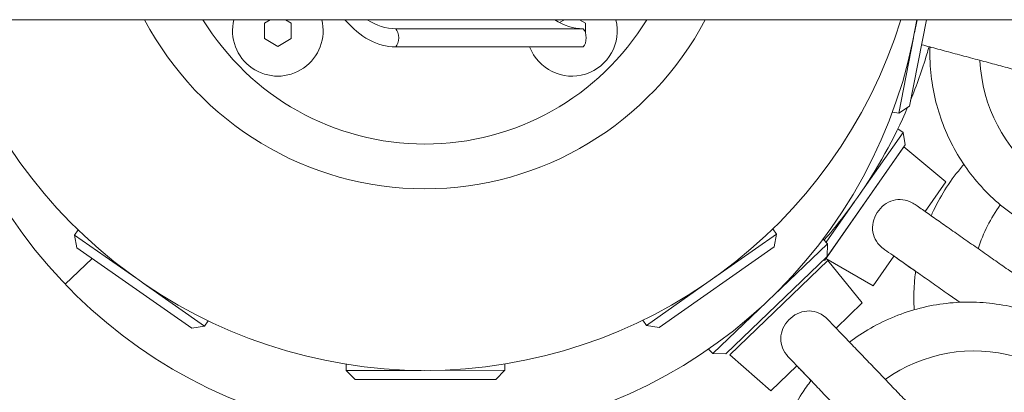
# Model space of a CAD drawing. Units: millimetres. Extents: x -898 to 19489, y -4015 to 617.
# Drawn here: x 3911 to 4128, y -112 to -30 of the extents above; entities that cross this region are included whole.
import ezdxf

# ---------------------------------------------------------------- set-up
doc = ezdxf.new("R2010")
doc.units = ezdxf.units.MM
doc.header["$LTSCALE"] = 20
doc.layers.add('2d', color=230, linetype='Continuous')

msp = doc.modelspace()

# ---------------------------------------------------------------- linework, layer by layer
at = {"layer": '2d', "linetype": 'Continuous', "lineweight": 0}
for p, q in [((-785.81, -30), (19377.04, -30)), ((3964.58, -30.74), (3965.86, -30)), ((3969.23, -30), (3970.51, -30.74)), ((4029.69, -30.63), (4030.77, -30)), ((4034.14, -30), (4035.42, -30.74)), ((4110.64, -30), (4106.88, -49.05)), ((4108.6, -30), (4108.03, -32.9)), ((3964.58, -34.17), (3964.58, -30.74)), ((3970.51, -30.74), (3970.51, -34.17)), ((4034.9, -32), (3993.55, -32)), ((4035.42, -30.74), (4035.42, -32.9)), ((3967.55, -35.88), (3964.58, -34.17)), ((3970.51, -34.17), (3967.55, -35.88)), ((4107.81, -34.02), (4104.53, -50.63)), ((4034.9, -36), (3993.55, -36)), ((4106.88, -49.05), (4104.53, -50.63)), ((4104.53, -50.63), (4103.16, -50.36)), ((4105.5, -54.84), (4104.35, -54.03)), ((4105.5, -54.84), (4096.04, -68.35)), ((4105.99, -57.62), (4105.5, -54.84)), ((4105.99, -57.62), (4088.21, -83.01)), ((4088.49, -82.61), (4105.7, -58.04)), ((4114.96, -65.74), (4105.7, -58.04)), ((4110.37, -72.29), (4114.96, -65.74)), ((4094.88, -70), (4088.52, -79.08)), ((3922.68, -77.49), (3923.48, -76.34)), ((3936.2, -86.93), (3922.68, -77.49)), ((3923.17, -80.27), (3922.68, -77.49)), ((4077.54, -77.28), (4063.68, -87.01)), ((4077.54, -77.28), (4076.73, -76.14)), ((4077.05, -80.07), (4077.54, -77.28)), ((3948.59, -98.02), (3923.17, -80.27)), ((4077.05, -80.07), (4051.68, -97.88)), ((4088.8, -79.39), (4076.91, -90.81)), ((4088.8, -79.39), (4087.84, -78.38)), ((4088.75, -82.21), (4088.8, -79.39)), ((4088.75, -82.21), (4066.38, -103.68)), ((4098.9, -88.67), (4103.49, -82.12)), ((3920.64, -88.34), (3926.57, -82.65)), ((4067.26, -103.88), (4088.9, -83.1)), ((4088.21, -83.01), (4087.85, -83.08)), ((4098.9, -88.67), (4088.49, -82.61)), ((4096.49, -92.45), (4088.9, -83.1)), ((3951.37, -97.53), (3937.85, -88.08)), ((4062.75, -87.67), (4048.9, -97.4)), ((4075.45, -92.21), (4063.56, -103.62)), ((4090.72, -97.99), (4096.49, -92.45)), ((3948.59, -98.02), (3951.37, -97.53)), ((3951.37, -97.53), (3952.17, -96.38)), ((4048.9, -97.4), (4048.09, -96.25)), ((4051.68, -97.88), (4048.9, -97.4)), ((4063.56, -103.62), (4062.59, -102.62)), ((4066.38, -103.68), (4063.56, -103.62)), ((4076.29, -111.84), (4067.26, -103.88)), ((3982.65, -107.34), (3982.65, -105.94)), ((4017.65, -107.29), (4017.65, -105.9)), ((4076.29, -111.84), (4082.06, -106.3)), ((3999.14, -107.32), (3982.65, -107.34)), ((3984.65, -109.34), (3982.65, -107.34)), ((4017.65, -107.29), (4001.16, -107.31)), ((4015.65, -109.3), (4017.65, -107.29)), ((4015.65, -109.3), (3984.65, -109.34))]:
    msp.add_line(p, q, dxfattribs=at)
for centre, radius, start, end in [((4000, 2.68), 110, 197.2843, 342.7157), ((4000, -12.15), 110, 199.4659, 350.6635), ((4000, 2.68), 69.96, 207.8532, 332.1468), ((4000, 0), 57.42, 211.4988, 328.5012), ((3967.55, -32.45), 9.99, 165.7746, 14.2254), ((4032.45, -32.45), 9.99, 200.8005, 14.2254)]:
    msp.add_arc(centre, radius, start, end, dxfattribs=at)
for centre, major_axis, ratio, start_param, end_param in [((3993.55, 0), (0, -36), 0.562243, -0.585686, 0), ((4034.9, 0), (0, -32), 0.562243, -0.355421, 0), ((3992.96, -34), (0, 2.26), 0.562243, -2.65674, -0.484852), ((4153.13, -91.24), (0, -34), 0.963061, -2.215182, -1.892761), ((4120.81, -136.79), (23.96, 24.12), 0.986734, -0.38348, 1.394974)]:
    msp.add_ellipse(centre, major_axis=major_axis, ratio=ratio, start_param=start_param, end_param=end_param, dxfattribs=at)
at = {"layer": '2d', "linetype": 'Continuous', "lineweight": 0, "extrusion": (4.18553e-16, 8.01863e-79, -1)}
msp.add_ellipse((3993.55, 0), major_axis=(0, -32), ratio=0.562243, start_param=0, end_param=0.355421, dxfattribs=at)
at = {"layer": '2d', "linetype": 'Continuous', "lineweight": 0, "extrusion": (4.16372e-16, -2.32853e-18, -1)}
msp.add_ellipse((4034.31, -34), major_axis=(0, -2.26), ratio=0.562243, start_param=-2.65674, end_param=-0.484852, dxfattribs=at)
at = {"layer": '2d', "linetype": 'Continuous', "lineweight": 0, "extrusion": (4.38523e-16, -2.47658e-18, -1)}
msp.add_ellipse((4156.11, -37.41), major_axis=(0, -34), ratio=0.990653, start_param=-0.233482, end_param=1.52494, dxfattribs=at)
at = {"layer": '2d', "linetype": 'Continuous', "lineweight": 0}
for points, knots in [([(4136.21, -30.23), (4137.01, -30.44), (4137.74, -30.64), (4139.23, -31.03), (4139.95, -31.23), (4141.17, -31.55), (4141.66, -31.68), (4142.39, -31.88), (4142.63, -31.95), (4142.77, -31.98), (4142.79, -31.99), (4142.81, -31.99), (4142.81, -31.99), (4142.82, -32), (4142.82, -32), (4142.82, -32), (4142.82, -32), (4142.83, -32), (4142.83, -32), (4142.83, -32), (4142.83, -32), (4142.83, -32), (4142.83, -32), (4142.84, -32), (4142.84, -32), (4142.85, -32), (4142.86, -32.01), (4142.93, -32.03), (4143, -32.05), (4143.15, -32.1), (4143.25, -32.13), (4143.62, -32.26), (4143.89, -32.39), (4144.72, -32.84), (4145.24, -33.25), (4146.11, -34.19), (4146.47, -34.74), (4147, -35.9), (4147.17, -36.53), (4147.3, -37.8), (4147.26, -38.45), (4146.99, -39.7), (4146.75, -40.3), (4146.1, -41.4), (4145.68, -41.9), (4144.72, -42.74), (4144.17, -43.08), (4142.99, -43.57), (4142.35, -43.73), (4141.08, -43.82), (4140.43, -43.77), (4139.8, -43.61), (4139.78, -43.6), (4139.75, -43.6), (4139.74, -43.59), (4139.73, -43.59), (4139.73, -43.59), (4139.73, -43.59), (4139.73, -43.59), (4139.72, -43.59), (4139.72, -43.59), (4139.71, -43.59), (4139.72, -43.59), (4139.71, -43.59), (4139.71, -43.59), (4139.71, -43.59), (4139.7, -43.58), (4139.67, -43.57), (4139.61, -43.56), (4139.36, -43.49), (4139.05, -43.41), (4138.19, -43.18), (4137.64, -43.03), (4136.32, -42.68), (4135.54, -42.47), (4133.8, -42), (4132.83, -41.74), (4130.75, -41.18), (4129.62, -40.88), (4127.26, -40.25), (4126.02, -39.92), (4123.5, -39.24), (4122.19, -38.89), (4119.59, -38.19), (4118.27, -37.84), (4115.69, -37.15), (4114.41, -36.81), (4111.96, -36.15), (4110.77, -35.83), (4109.62, -35.52), (4109.59, -35.51), (4109.55, -35.51)], [33.178735, 33.178735, 33.178735, 33.178735, 36.475456, 36.475456, 40.526805, 40.526805, 44.578161, 44.578161, 48.629548, 48.629548, 49.637913, 49.637913, 50.015951, 50.015951, 50.29947, 50.29947, 50.352643, 50.352643, 50.378033, 50.378033, 50.384381, 50.384381, 50.390759, 50.390759, 50.397135, 50.397135, 50.423155, 50.423155, 50.626222, 50.626222, 50.922945, 50.922945, 51.81531, 51.81531, 53.753619, 53.753619, 55.664488, 55.664488, 57.57634, 57.57634, 59.488158, 59.488158, 61.399976, 61.399976, 63.311795, 63.311795, 65.223613, 65.223613, 67.135432, 67.135432, 69.047251, 69.047251, 69.10508, 69.10508, 69.130588, 69.130588, 69.13696, 69.13696, 69.143342, 69.143342, 69.156177, 69.156177, 69.258753, 69.258753, 69.460992, 69.460992, 70.06776, 70.06776, 71.889687, 71.889687, 75.957422, 75.957422, 80.008941, 80.008941, 84.060317, 84.060317, 88.111671, 88.111671, 92.163018, 92.163018, 96.214363, 96.214363, 100.265708, 100.265708, 104.317052, 104.317052, 108.368395, 108.368395, 112.41974, 112.41974, 112.54235, 112.54235, 112.54235, 112.54235]), ([(4107.12, -47.84), (4108.49, -44.5), (4109.7, -41.08), (4110.9, -37.06), (4111.06, -36.51), (4111.22, -35.95)], [2.7521446, 2.7521446, 2.7521446, 2.7521446, 2.8507963, 2.8507963, 2.8665519, 2.8665519, 2.8665519, 2.8665519]), ([(4165.6, -79.48), (4163.71, -79.98), (4161.78, -80.35), (4157.9, -80.82), (4155.94, -80.93), (4152.03, -80.87), (4150.08, -80.71), (4146.21, -80.12), (4144.3, -79.69), (4140.55, -78.59), (4138.71, -77.9), (4135.15, -76.29), (4133.42, -75.36), (4130.1, -73.28), (4128.51, -72.12), (4125.51, -69.61), (4124.09, -68.25), (4121.45, -65.35), (4120.22, -63.8), (4118, -60.57), (4116.99, -58.87), (4115.22, -55.37), (4114.45, -53.55), (4113.17, -49.83), (4112.65, -47.92), (4111.88, -44.06), (4111.63, -42.1), (4111.42, -38.77), (4111.4, -37.39), (4111.44, -36.01)], [0, 0, 0, 0, 5.900278, 5.900278, 11.790946, 11.790946, 17.681124, 17.681124, 23.57136, 23.57136, 29.462226, 29.462226, 35.354241, 35.354241, 41.247831, 41.247831, 47.143295, 47.143295, 53.040787, 53.040787, 58.940309, 58.940309, 64.841718, 64.841718, 70.744736, 70.744736, 76.648979, 76.648979, 80.775911, 80.775911, 80.775911, 80.775911]), ([(4088.06, -78.61), (4090.7, -75.6), (4093.17, -72.45), (4099.82, -62.95), (4103.53, -56.28), (4106.51, -49.3)], [2.4216494, 2.4216494, 2.4216494, 2.4216494, 2.5307963, 2.5307963, 2.7377771, 2.7377771, 2.7377771, 2.7377771]), ([(4111.68, -73.21), (4111.86, -72.82), (4112.04, -72.43), (4113.07, -70.27), (4114.03, -68.56), (4116.18, -65.28), (4117.36, -63.72), (4118.74, -62.14), (4118.83, -62.03), (4118.93, -61.92)], [10.548842, 10.548842, 10.548842, 10.548842, 11.842057, 11.842057, 17.753669, 17.753669, 23.659584, 23.659584, 24.098228, 24.098228, 24.098228, 24.098228]), ([(4101.48, -80.71), (4101.37, -80.64), (4101.26, -80.56), (4100.56, -80.02), (4100.04, -79.48), (4099.23, -78.24), (4098.96, -77.57), (4098.71, -76.13), (4098.73, -75.38), (4099.06, -73.9), (4099.36, -73.18), (4100.2, -71.87), (4100.73, -71.3), (4101.93, -70.38), (4102.59, -70.04), (4103.99, -69.65), (4104.71, -69.59), (4106.14, -69.78), (4106.9, -70.02), (4107.91, -70.59), (4108.14, -70.73), (4108.36, -70.88)], [-26.332655, -26.332655, -26.332655, -26.332655, -25.848, -25.848, -23.018661, -23.018661, -20.233728, -20.233728, -17.368563, -17.368563, -14.480681, -14.480681, -11.609842, -11.609842, -8.811149, -8.811149, -6.009146, -6.009146, -3.281867, -3.281867, -2.476961, -2.476961, -2.476961, -2.476961]), ([(4108.36, -70.88), (4109.06, -71.37), (4109.84, -71.92), (4111.55, -73.12), (4112.47, -73.77), (4114.42, -75.13), (4115.45, -75.85), (4117.57, -77.33), (4118.66, -78.1), (4120.86, -79.64), (4121.98, -80.42), (4124.18, -81.96), (4125.28, -82.73), (4127.39, -84.21), (4128.42, -84.93), (4130.37, -86.3), (4131.3, -86.95), (4133, -88.14), (4133.78, -88.69), (4135.18, -89.66), (4135.79, -90.09), (4136.82, -90.81), (4137.23, -91.1), (4137.85, -91.54), (4138.06, -91.68), (4138.18, -91.77), (4138.2, -91.78), (4138.21, -91.79), (4138.21, -91.79), (4138.22, -91.79), (4138.22, -91.79), (4138.22, -91.79), (4138.22, -91.79), (4138.22, -91.8), (4138.22, -91.8), (4138.23, -91.8), (4138.23, -91.8), (4138.23, -91.8), (4138.23, -91.8), (4138.23, -91.8), (4138.24, -91.8), (4138.24, -91.81), (4138.25, -91.81), (4138.31, -91.86), (4138.37, -91.9), (4138.5, -92), (4138.58, -92.06), (4138.88, -92.32), (4139.09, -92.53), (4139.71, -93.24), (4140.07, -93.8), (4140.56, -94.98), (4140.71, -95.62), (4140.79, -96.69), (4140.78, -97.13), (4140.72, -97.57)], [0, 0, 0, 0, 4.064785, 4.064785, 8.116044, 8.116044, 12.16739, 12.16739, 16.218735, 16.218735, 20.270079, 20.270079, 24.321422, 24.321422, 28.372766, 28.372766, 32.424111, 32.424111, 36.475456, 36.475456, 40.526805, 40.526805, 44.578161, 44.578161, 48.629548, 48.629548, 49.637913, 49.637913, 50.015951, 50.015951, 50.29947, 50.29947, 50.352643, 50.352643, 50.378033, 50.378033, 50.384381, 50.384381, 50.390759, 50.390759, 50.397135, 50.397135, 50.423155, 50.423155, 50.626222, 50.626222, 50.922945, 50.922945, 51.81531, 51.81531, 53.753619, 53.753619, 55.664488, 55.664488, 56.977201, 56.977201, 56.977201, 56.977201]), ([(4118.01, -92.29), (4117.16, -91.7), (4116.29, -91.09), (4114.32, -89.71), (4113.21, -88.93), (4111.02, -87.39), (4109.93, -86.63), (4107.85, -85.18), (4106.84, -84.47), (4104.94, -83.14), (4104.05, -82.51), (4102.6, -81.5), (4102.01, -81.09), (4101.48, -80.71)], [97.017386, 97.017386, 97.017386, 97.017386, 100.200719, 100.200719, 104.252058, 104.252058, 108.303397, 108.303397, 112.354736, 112.354736, 116.406074, 116.406074, 119.529238, 119.529238, 119.529238, 119.529238]), ([(4108.26, -85.46), (4107.42, -84.88), (4106.61, -84.31), (4105.01, -83.19), (4104.22, -82.63), (4103.49, -82.12)], [109.129654, 109.129654, 109.129654, 109.129654, 112.41974, 112.41974, 115.988752, 115.988752, 115.988752, 115.988752]), ([(4107.96, -93.95), (4107.86, -92.18), (4107.86, -90.41), (4108.02, -87.58), (4108.12, -86.52), (4108.26, -85.46)], [74.949675, 74.949675, 74.949675, 74.949675, 80.250815, 80.250815, 83.444364, 83.444364, 83.444364, 83.444364]), ([(4093.69, -101.08), (4095.17, -99.96), (4096.74, -98.93), (4100.06, -97.03), (4101.84, -96.17), (4105.49, -94.69), (4107.36, -94.08), (4111.17, -93.11), (4113.11, -92.75), (4117, -92.31), (4118.97, -92.22), (4122.89, -92.3), (4124.85, -92.48), (4128.71, -93.09), (4130.62, -93.53), (4134.36, -94.67), (4136.19, -95.36), (4139.73, -97), (4141.45, -97.93), (4144.74, -100.03), (4146.31, -101.2), (4149.28, -103.72), (4150.68, -105.09), (4153.27, -107.99), (4154.47, -109.54), (4156.64, -112.77), (4157.61, -114.47), (4158.95, -117.21), (4159.4, -118.22), (4159.8, -119.24)], [6.233105, 6.233105, 6.233105, 6.233105, 11.823567, 11.823567, 17.73002, 17.73002, 23.635057, 23.635057, 29.538076, 29.538076, 35.438602, 35.438602, 41.336324, 41.336324, 47.231132, 47.231132, 53.12313, 53.12313, 59.01264, 59.01264, 64.900189, 64.900189, 70.786465, 70.786465, 76.672267, 76.672267, 82.558435, 82.558435, 85.88362, 85.88362, 85.88362, 85.88362]), ([(4080.37, -104.53), (4080.27, -104.44), (4080.19, -104.34), (4079.6, -103.67), (4079.19, -103.04), (4078.64, -101.67), (4078.51, -100.97), (4078.53, -99.5), (4078.7, -98.77), (4079.31, -97.38), (4079.75, -96.73), (4080.83, -95.61), (4081.46, -95.15), (4082.81, -94.49), (4083.52, -94.28), (4084.97, -94.16), (4085.69, -94.25), (4087.06, -94.71), (4087.76, -95.09), (4088.64, -95.85), (4088.84, -96.03), (4089.02, -96.22)], [-26.332655, -26.332655, -26.332655, -26.332655, -25.848, -25.848, -23.018661, -23.018661, -20.233728, -20.233728, -17.368563, -17.368563, -14.480681, -14.480681, -11.609842, -11.609842, -8.811149, -8.811149, -6.009146, -6.009146, -3.281867, -3.281867, -2.476961, -2.476961, -2.476961, -2.476961]), ([(4089.02, -96.22), (4089.61, -96.84), (4090.28, -97.53), (4091.72, -99.03), (4092.5, -99.85), (4094.15, -101.56), (4095.02, -102.47), (4096.81, -104.33), (4097.73, -105.3), (4099.59, -107.23), (4100.54, -108.22), (4102.4, -110.16), (4103.32, -111.12), (4105.11, -112.99), (4105.98, -113.89), (4107.63, -115.61), (4108.41, -116.42), (4109.85, -117.92), (4110.52, -118.61), (4111.69, -119.84), (4112.21, -120.38), (4113.08, -121.28), (4113.43, -121.65), (4113.96, -122.2), (4114.13, -122.38), (4114.23, -122.49), (4114.25, -122.5), (4114.26, -122.51), (4114.26, -122.52), (4114.27, -122.52), (4114.27, -122.52), (4114.27, -122.52), (4114.27, -122.52), (4114.27, -122.52), (4114.27, -122.52), (4114.27, -122.53), (4114.27, -122.53), (4114.28, -122.53), (4114.28, -122.53), (4114.28, -122.53), (4114.28, -122.53), (4114.29, -122.54), (4114.29, -122.55), (4114.35, -122.6), (4114.39, -122.65), (4114.5, -122.78), (4114.57, -122.85), (4114.81, -123.16), (4114.98, -123.41), (4115.45, -124.23), (4115.69, -124.85), (4115.94, -126.1), (4115.97, -126.76), (4115.82, -128.02), (4115.64, -128.65), (4115.1, -129.8), (4114.73, -130.34), (4113.85, -131.27), (4113.33, -131.66), (4112.21, -132.27), (4111.59, -132.48), (4110.33, -132.7), (4109.68, -132.7), (4108.42, -132.51), (4107.8, -132.32), (4106.66, -131.74), (4106.13, -131.36), (4105.67, -130.89), (4105.66, -130.88), (4105.64, -130.86), (4105.63, -130.85), (4105.62, -130.84), (4105.62, -130.84), (4105.62, -130.84), (4105.62, -130.84), (4105.62, -130.84), (4105.62, -130.84), (4105.61, -130.83), (4105.61, -130.83), (4105.61, -130.83), (4105.61, -130.83), (4105.61, -130.83), (4105.6, -130.82), (4105.58, -130.79), (4105.54, -130.75), (4105.35, -130.56), (4105.13, -130.33), (4104.52, -129.7), (4104.12, -129.28), (4103.18, -128.3), (4102.62, -127.72), (4101.96, -127.03), (4101.92, -126.99), (4101.89, -126.95)], [0, 0, 0, 0, 4.064785, 4.064785, 8.116044, 8.116044, 12.16739, 12.16739, 16.218735, 16.218735, 20.270079, 20.270079, 24.321422, 24.321422, 28.372766, 28.372766, 32.424111, 32.424111, 36.475456, 36.475456, 40.526805, 40.526805, 44.578161, 44.578161, 48.629548, 48.629548, 49.637913, 49.637913, 50.015951, 50.015951, 50.29947, 50.29947, 50.352643, 50.352643, 50.378033, 50.378033, 50.384381, 50.384381, 50.390759, 50.390759, 50.397135, 50.397135, 50.423155, 50.423155, 50.626222, 50.626222, 50.922945, 50.922945, 51.81531, 51.81531, 53.753619, 53.753619, 55.664488, 55.664488, 57.57634, 57.57634, 59.488158, 59.488158, 61.399976, 61.399976, 63.311795, 63.311795, 65.223613, 65.223613, 67.135432, 67.135432, 69.047251, 69.047251, 69.10508, 69.10508, 69.130588, 69.130588, 69.13696, 69.13696, 69.143342, 69.143342, 69.156177, 69.156177, 69.258753, 69.258753, 69.460992, 69.460992, 70.06776, 70.06776, 71.889687, 71.889687, 75.957422, 75.957422, 80.008941, 80.008941, 84.060317, 84.060317, 84.296707, 84.296707, 84.296707, 84.296707]), ([(4105.61, -130.83), (4105.61, -130.83), (4105.61, -130.83), (4105.61, -130.83), (4105.6, -130.82), (4105.58, -130.8), (4105.54, -130.76), (4105.36, -130.57), (4105.15, -130.35), (4104.54, -129.71), (4104.14, -129.3), (4103.2, -128.32), (4102.65, -127.74), (4101.4, -126.45), (4100.71, -125.73), (4099.22, -124.17), (4098.41, -123.33), (4096.73, -121.58), (4095.84, -120.65), (4094.03, -118.76), (4093.09, -117.79), (4091.22, -115.85), (4090.28, -114.86), (4088.43, -112.94), (4087.51, -111.98), (4085.75, -110.15), (4084.9, -109.26), (4083.3, -107.59), (4082.54, -106.8), (4081.32, -105.52), (4080.82, -105.01), (4080.37, -104.53)], [69.294937, 69.294937, 69.294937, 69.294937, 69.40863, 69.40863, 70.015427, 70.015427, 71.837377, 71.837377, 75.893058, 75.893058, 79.944072, 79.944072, 83.995378, 83.995378, 88.046707, 88.046707, 92.098043, 92.098043, 96.14938, 96.14938, 100.200719, 100.200719, 104.252058, 104.252058, 108.303397, 108.303397, 112.354736, 112.354736, 116.406074, 116.406074, 119.529238, 119.529238, 119.529238, 119.529238]), ([(4085.19, -109.56), (4084.8, -109.15), (4084.43, -108.76), (4083.35, -107.65), (4082.68, -106.95), (4082.06, -106.3)], [110.568512, 110.568512, 110.568512, 110.568512, 112.41974, 112.41974, 115.988752, 115.988752, 115.988752, 115.988752]), ([(4103.52, -175.9), (4101.69, -175.19), (4099.92, -174.36), (4096.51, -172.46), (4094.87, -171.39), (4091.75, -169.05), (4090.27, -167.77), (4087.5, -165.02), (4086.21, -163.55), (4083.85, -160.45), (4082.77, -158.82), (4080.85, -155.43), (4080.01, -153.66), (4078.57, -150.04), (4077.97, -148.17), (4077.04, -144.38), (4076.7, -142.44), (4076.29, -138.56), (4076.22, -136.59), (4076.34, -132.68), (4076.54, -130.72), (4077.18, -126.85), (4077.64, -124.93), (4078.81, -121.19), (4079.52, -119.34), (4081.18, -115.78), (4082.14, -114.05), (4083.82, -111.42), (4084.49, -110.48), (4085.19, -109.56)], [0, 0, 0, 0, 5.898502, 5.898502, 11.786819, 11.786819, 17.687438, 17.687438, 23.573304, 23.573304, 29.459208, 29.459208, 35.345937, 35.345937, 41.234251, 41.234251, 47.124772, 47.124772, 53.017943, 53.017943, 58.913994, 58.913994, 64.812934, 64.812934, 70.714565, 70.714565, 76.618505, 76.618505, 80.083513, 80.083513, 80.083513, 80.083513])]:
    msp.add_open_spline(points, degree=3, knots=knots, dxfattribs=at)

doc.saveas('drawing.dxf')
